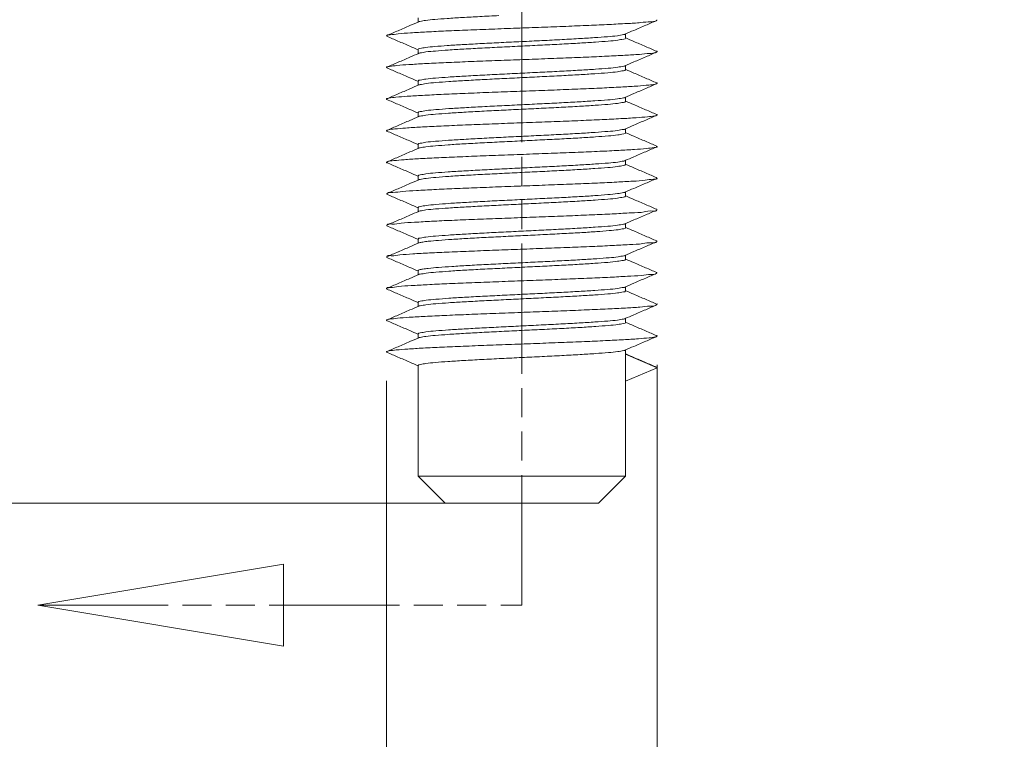
# Model space of a CAD drawing. Extents: x 3977 to 5051, y -231 to 510.
# Drawn here: x 4135 to 4152, y -82 to -70 of the extents above; entities that cross this region are included whole.
import ezdxf

# ---------------------------------------------------------------- set-up
doc = ezdxf.new("R2010")
doc.units = 0
doc.header["$LTSCALE"] = 5
doc.header["$MEASUREMENT"] = 0
doc.linetypes.add('PHANTOM', pattern=[0.8, 0.45, -0.05, 0.1, -0.05, 0.1, -0.05])
doc.layers.get('0').update_dxf_attribs({"linetype": 'CONTINUOUS', "lineweight": 0})
doc.layers.get('DEFPOINTS').update_dxf_attribs({"linetype": 'CONTINUOUS', "lineweight": 0})
doc.layers.add('DEFAULT_3', color=7, linetype='PHANTOM', lineweight=0)
doc.layers.add('qq', color=3, linetype='CONTINUOUS', lineweight=0)
doc.styles.get("Standard").update_dxf_attribs({"font": 'romans.shx', "width": 0.485})
doc.dimstyles.get("Standard").update_dxf_attribs({"dimtxt": 3, "dimasz": 2.5, "dimexe": 0.5, "dimexo": 0.5, "dimgap": 0.5, "dimtad": 0, "dimtoh": 1, "dimdec": 4, "dimzin": 0, "dimdsep": 46, "dimtxsty": 'STANDARD', "dimcen": 0.5, "dimadec": 0, "dimazin": 0, "dimtfac": 1, "dimtdec": 4, "dimtofl": 0, "dimtmove": 2, "dimatfit": 3, "dimfxl": 1, "dimtolj": 1, "dimtzin": 0, "dimarcsym": 0})

# ---------------------------------------------------------------- blocks, each defined once
blk = doc.blocks.new('*D199')
at = {"layer": 'DEFPOINTS', "color": 0, "linetype": 'Continuous', "transparency": 16777216}
for p in [(4146.269, -75.375), (4141.59, -75.648), (4146.269, -92.002)]:
    blk.add_point(p, dxfattribs=at)
at = {"layer": 'qq', "color": 0, "linetype": 'Continuous', "lineweight": 0, "transparency": 16777216}
for p, q in [((4146.269, -75.875), (4146.269, -92.502)), ((4141.59, -76.148), (4141.59, -92.502)), ((4138.59, -92.002), (4135.59, -92.002)), ((4149.269, -92.002), (4152.269, -92.002))]:
    blk.add_line(p, q, dxfattribs=at)
at = {"layer": 'qq', "color": 0, "linetype": 'Continuous', "transparency": 16777216}
for points in [[(4138.59, -91.502), (4138.59, -92.502), (4141.59, -92.002)], [(4149.269, -91.502), (4149.269, -92.502), (4146.269, -92.002)]]:
    blk.add_solid(points, dxfattribs=at)
at = {"layer": 'qq', "color": 0, "linetype": 'Continuous', "lineweight": 0, "transparency": 16777216, "insert": (4124.678, -92.002), "char_height": 3.5, "attachment_point": 5}
blk.add_mtext('\\A1;M3', dxfattribs=at)
blk = doc.blocks.new('*D200')
at = {"layer": 'DEFPOINTS', "color": 0, "linetype": 'Continuous', "transparency": 16777216}
for p in [(4103.16, -62.35), (4140.03, -62.35), (4143.93, -78.262)]:
    blk.add_point(p, dxfattribs=at)
at = {"layer": 'qq', "color": 0, "linetype": 'Continuous', "lineweight": 0, "transparency": 16777216}
for p, q in [((4139.53, -62.35), (4102.66, -62.35)), ((4103.16, -75.262), (4103.16, -65.35)), ((4143.43, -78.262), (4102.66, -78.262))]:
    blk.add_line(p, q, dxfattribs=at)
at = {"layer": 'qq', "color": 0, "linetype": 'Continuous', "transparency": 16777216}
for points in [[(4102.66, -65.35), (4103.66, -65.35), (4103.16, -62.35)], [(4102.66, -75.262), (4103.66, -75.262), (4103.16, -78.262)]]:
    blk.add_solid(points, dxfattribs=at)
at = {"layer": 'qq', "color": 0, "linetype": 'Continuous', "lineweight": 0, "transparency": 16777216, "insert": (4103.16, -94.252), "char_height": 3.5, "attachment_point": 5, "rotation": 90}
blk.add_mtext('\\A1;15.00', dxfattribs=at)

msp = doc.modelspace()

# ---------------------------------------------------------------- linework, layer by layer
at = {"color": 7, "linetype": 'Continuous'}
for p, q in [((4142.136, -69.877), (4142.136, -69.95)), ((4145.724, -70.155), (4145.724, -70.228)), ((4142.136, -70.423), (4142.136, -70.496)), ((4145.724, -70.701), (4145.724, -70.774)), ((4142.136, -70.969), (4142.136, -71.042)), ((4145.724, -71.247), (4145.724, -71.32)), ((4142.136, -71.515), (4142.136, -71.588)), ((4145.724, -71.793), (4145.724, -71.866)), ((4142.136, -72.061), (4142.136, -72.134)), ((4145.724, -72.339), (4145.724, -72.412)), ((4142.136, -72.607), (4142.136, -72.68)), ((4145.724, -72.885), (4145.724, -72.958)), ((4142.136, -73.153), (4142.136, -73.226)), ((4146.261, -73.199), (4146.261, -73.184)), ((4141.598, -73.472), (4141.598, -73.457)), ((4145.724, -73.431), (4145.724, -73.504)), ((4142.136, -73.699), (4142.136, -73.772)), ((4146.261, -73.745), (4146.261, -73.73)), ((4141.598, -74.018), (4141.598, -74.003)), ((4145.724, -73.977), (4145.724, -74.05)), ((4142.136, -74.245), (4142.136, -74.318)), ((4145.724, -74.523), (4145.724, -74.596)), ((4142.136, -74.791), (4142.136, -74.864)), ((4145.724, -75.069), (4145.724, -75.142)), ((4142.136, -75.337), (4142.136, -75.41)), ((4145.724, -75.615), (4145.724, -77.794)), ((4145.724, -75.688), (4146.27, -75.922)), ((4142.136, -75.883), (4142.136, -77.794)), ((4146.27, -75.922), (4145.724, -76.156)), ((4146.27, -75.922), (4146.261, -75.914)), ((4145.724, -77.794), (4142.136, -77.794)), ((4142.136, -77.794), (4142.604, -78.262)), ((4145.724, -77.794), (4145.256, -78.262)), ((4145.256, -78.262), (4142.604, -78.262))]:
    msp.add_line(p, q, dxfattribs=at)
at = {"color": 1, "linetype": 'Continuous'}
msp.add_lwpolyline([(4139.81, -79.319), (4135.564, -80.026), (4139.81, -80.734), (4139.81, -79.319)], dxfattribs=at)
at = {"color": 7, "linetype": 'Continuous'}
for points, knots in [([(4142.147, -69.945), (4142.096, -69.967), (4141.978, -70.018), (4141.795, -70.097), (4141.663, -70.154), (4141.598, -70.181)], [0, 0, 0, 0, 0.1652266, 0.387453, 0.597328, 0.597328, 0.597328, 0.597328]), ([(4143.531, -69.838), (4143.422, -69.843), (4143.212, -69.854), (4142.915, -69.87), (4142.655, -69.886), (4142.443, -69.904), (4142.285, -69.915), (4142.194, -69.935), (4142.153, -69.94), (4142.146, -69.943)], [0, 0, 0, 0, 0.327309, 0.630321, 0.892383, 1.107269, 1.268267, 1.36678, 1.389134, 1.389134, 1.389134, 1.389134]), ([(4143.409, -70.072), (4143.552, -70.066), (4143.84, -70.056), (4144.267, -70.04), (4144.684, -70.024), (4145.074, -70.008), (4145.425, -69.993), (4145.724, -69.975), (4145.966, -69.966), (4146.127, -69.938), (4146.229, -69.946), (4146.256, -69.923), (4146.258, -69.921)], [0, 0, 0, 0, 0.429892, 0.862906, 1.284214, 1.679389, 2.034905, 2.33861, 2.58015, 2.751372, 2.846818, 2.856271, 2.856271, 2.856271, 2.856271]), ([(4145.712, -70.16), (4145.764, -70.137), (4145.883, -70.086), (4146.066, -70.007), (4146.198, -69.951), (4146.261, -69.923)], [0, 0, 0, 0, 0.1682203, 0.3904434, 0.597328, 0.597328, 0.597328, 0.597328]), ([(4146.258, -69.921), (4146.261, -69.918), (4146.265, -69.914), (4146.266, -69.91), (4146.266, -69.909)], [0, 0, 0, 0, 0.01233399, 0.01397429, 0.01397429, 0.01397429, 0.01397429]), ([(4141.596, -70.177), (4141.613, -70.168), (4141.683, -70.172), (4141.815, -70.145), (4142.027, -70.136), (4142.301, -70.118), (4142.633, -70.103), (4143.008, -70.087), (4143.272, -70.077), (4143.409, -70.072)], [0, 0, 0, 0, 0.057852, 0.197727, 0.410586, 0.689325, 1.024467, 1.404563, 1.816611, 1.816611, 1.816611, 1.816611]), ([(4141.601, -70.193), (4141.597, -70.191), (4141.59, -70.187), (4141.594, -70.178), (4141.596, -70.177)], [0, 0, 0, 0, 0.01207005, 0.02046769, 0.02046769, 0.02046769, 0.02046769]), ([(4141.598, -70.196), (4141.662, -70.224), (4141.793, -70.28), (4141.972, -70.357), (4142.087, -70.407), (4142.134, -70.427)], [0, 0, 0, 0, 0.2068846, 0.4291077, 0.583034, 0.583034, 0.583034, 0.583034]), ([(4145.724, -70.228), (4145.724, -70.24), (4145.657, -70.248), (4145.576, -70.267), (4145.403, -70.28), (4145.188, -70.298), (4144.919, -70.314), (4144.613, -70.331), (4144.282, -70.347), (4143.938, -70.364), (4143.591, -70.381), (4143.254, -70.398), (4142.943, -70.415), (4142.674, -70.431), (4142.455, -70.449), (4142.292, -70.46), (4142.197, -70.481), (4142.154, -70.486), (4142.146, -70.489)], [0, 0, 0, 0, 0.037643, 0.139398, 0.305539, 0.527364, 0.798043, 1.110758, 1.447603, 1.793121, 2.143991, 2.488377, 2.805514, 3.077653, 3.297996, 3.463452, 3.567358, 3.591678, 3.591678, 3.591678, 3.591678]), ([(4143.531, -70.306), (4143.647, -70.3), (4143.881, -70.289), (4144.232, -70.272), (4144.575, -70.255), (4144.893, -70.237), (4145.169, -70.221), (4145.393, -70.203), (4145.562, -70.191), (4145.661, -70.17), (4145.705, -70.165), (4145.713, -70.162)], [0, 0, 0, 0, 0.349548, 0.704205, 1.054482, 1.378752, 1.658244, 1.884254, 2.05574, 2.163166, 2.188587, 2.188587, 2.188587, 2.188587]), ([(4146.261, -70.454), (4146.197, -70.427), (4146.064, -70.37), (4145.886, -70.293), (4145.772, -70.244), (4145.725, -70.224)], [0, 0, 0, 0, 0.209875, 0.4321014, 0.5830339, 0.5830339, 0.5830339, 0.5830339]), ([(4142.136, -70.423), (4142.136, -70.411), (4142.2, -70.402), (4142.279, -70.385), (4142.446, -70.371), (4142.654, -70.354), (4142.915, -70.338), (4143.212, -70.322), (4143.422, -70.311), (4143.531, -70.306)], [0, 0, 0, 0, 0.036378, 0.13489, 0.295889, 0.510775, 0.772837, 1.075848, 1.403158, 1.403158, 1.403158, 1.403158]), ([(4146.259, -70.467), (4146.263, -70.464), (4146.272, -70.46), (4146.265, -70.452), (4146.262, -70.451)], [0, 0, 0, 0, 0.01195119, 0.02141273, 0.02141273, 0.02141273, 0.02141273]), ([(4141.598, -70.725), (4141.612, -70.72), (4141.671, -70.713), (4141.796, -70.696), (4141.998, -70.683), (4142.265, -70.666), (4142.59, -70.651), (4142.961, -70.635), (4143.365, -70.619), (4143.788, -70.604), (4144.216, -70.588), (4144.635, -70.572), (4145.029, -70.556), (4145.386, -70.541), (4145.692, -70.524), (4145.939, -70.512), (4146.114, -70.49), (4146.218, -70.489), (4146.254, -70.47), (4146.259, -70.467)], [0, 0, 0, 0, 0.045019, 0.175792, 0.380216, 0.651507, 0.98045, 1.355812, 1.764753, 2.193274, 2.626699, 3.050186, 3.449233, 3.810181, 4.12069, 4.370167, 4.550175, 4.654888, 4.672152, 4.672152, 4.672152, 4.672152]), ([(4142.147, -70.491), (4142.096, -70.513), (4141.978, -70.564), (4141.795, -70.643), (4141.663, -70.7), (4141.598, -70.727)], [0, 0, 0, 0, 0.1652266, 0.387453, 0.597328, 0.597328, 0.597328, 0.597328]), ([(4145.712, -70.706), (4145.764, -70.683), (4145.883, -70.632), (4146.066, -70.553), (4146.198, -70.497), (4146.261, -70.469)], [0, 0, 0, 0, 0.1682203, 0.3904434, 0.597328, 0.597328, 0.597328, 0.597328]), ([(4141.6, -70.74), (4141.596, -70.738), (4141.586, -70.734), (4141.595, -70.727), (4141.598, -70.725)], [0, 0, 0, 0, 0.01186059, 0.02205242, 0.02205242, 0.02205242, 0.02205242]), ([(4141.598, -70.742), (4141.662, -70.77), (4141.793, -70.826), (4141.972, -70.903), (4142.087, -70.953), (4142.134, -70.973)], [0, 0, 0, 0, 0.2068846, 0.4291077, 0.583034, 0.583034, 0.583034, 0.583034]), ([(4142.136, -70.969), (4142.136, -70.956), (4142.203, -70.948), (4142.285, -70.93), (4142.458, -70.916), (4142.673, -70.899), (4142.944, -70.883), (4143.254, -70.866), (4143.591, -70.849), (4143.938, -70.832), (4144.282, -70.815), (4144.613, -70.799), (4144.919, -70.782), (4145.187, -70.766), (4145.406, -70.748), (4145.569, -70.736), (4145.664, -70.715), (4145.706, -70.711), (4145.713, -70.708)], [0, 0, 0, 0, 0.038239, 0.142145, 0.307601, 0.527944, 0.800083, 1.11722, 1.461606, 1.812476, 2.157994, 2.494839, 2.807554, 3.078233, 3.300058, 3.466199, 3.567954, 3.591643, 3.591643, 3.591643, 3.591643]), ([(4145.724, -70.774), (4145.724, -70.787), (4145.655, -70.794), (4145.571, -70.813), (4145.394, -70.827), (4145.177, -70.844), (4144.91, -70.86), (4144.607, -70.877), (4144.277, -70.893), (4143.933, -70.91), (4143.589, -70.927), (4143.256, -70.943), (4142.951, -70.96), (4142.683, -70.976), (4142.463, -70.994), (4142.295, -71.006), (4142.198, -71.027), (4142.154, -71.032), (4142.146, -71.035)], [0, 0, 0, 0, 0.038428, 0.144354, 0.315264, 0.539725, 0.808678, 1.115498, 1.45169, 1.798902, 2.147105, 2.486403, 2.797236, 3.065858, 3.290333, 3.461251, 3.567156, 3.591663, 3.591663, 3.591663, 3.591663]), ([(4146.261, -71), (4146.197, -70.973), (4146.064, -70.916), (4145.886, -70.839), (4145.772, -70.79), (4145.725, -70.77)], [0, 0, 0, 0, 0.209875, 0.4321014, 0.5830339, 0.5830339, 0.5830339, 0.5830339]), ([(4142.147, -71.037), (4142.096, -71.059), (4141.978, -71.11), (4141.795, -71.189), (4141.663, -71.246), (4141.598, -71.273)], [0, 0, 0, 0, 0.1652266, 0.387453, 0.597328, 0.597328, 0.597328, 0.597328]), ([(4141.599, -71.273), (4141.609, -71.269), (4141.66, -71.258), (4141.777, -71.245), (4141.97, -71.23), (4142.23, -71.215), (4142.549, -71.199), (4142.914, -71.183), (4143.315, -71.167), (4143.737, -71.151), (4144.165, -71.136), (4144.586, -71.12), (4144.983, -71.104), (4145.345, -71.088), (4145.658, -71.072), (4145.912, -71.058), (4146.098, -71.04), (4146.208, -71.032), (4146.252, -71.017), (4146.26, -71.014)], [0, 0, 0, 0, 0.034167, 0.155783, 0.351674, 0.615384, 0.937965, 1.308407, 1.71404, 2.140977, 2.574599, 3.000055, 3.402777, 3.768979, 4.086138, 4.343431, 4.53214, 4.646089, 4.672141, 4.672141, 4.672141, 4.672141]), ([(4145.712, -71.252), (4145.764, -71.229), (4145.883, -71.178), (4146.066, -71.099), (4146.198, -71.043), (4146.261, -71.015)], [0, 0, 0, 0, 0.1682203, 0.3904434, 0.597328, 0.597328, 0.597328, 0.597328]), ([(4146.26, -71.014), (4146.264, -71.012), (4146.275, -71.007), (4146.265, -71.001), (4146.261, -70.999)], [0, 0, 0, 0, 0.01171805, 0.02249999, 0.02249999, 0.02249999, 0.02249999]), ([(4141.599, -71.288), (4141.595, -71.286), (4141.584, -71.281), (4141.595, -71.275), (4141.599, -71.273)], [0, 0, 0, 0, 0.01147408, 0.02271578, 0.02271578, 0.02271578, 0.02271578]), ([(4141.598, -71.288), (4141.662, -71.316), (4141.793, -71.372), (4141.972, -71.449), (4142.087, -71.499), (4142.134, -71.519)], [0, 0, 0, 0, 0.2068846, 0.4291077, 0.583034, 0.583034, 0.583034, 0.583034]), ([(4142.136, -71.515), (4142.136, -71.502), (4142.204, -71.494), (4142.288, -71.475), (4142.466, -71.461), (4142.682, -71.444), (4142.951, -71.428), (4143.256, -71.411), (4143.589, -71.395), (4143.933, -71.378), (4144.277, -71.361), (4144.606, -71.345), (4144.91, -71.328), (4145.176, -71.312), (4145.397, -71.295), (4145.564, -71.283), (4145.662, -71.262), (4145.706, -71.257), (4145.713, -71.254)], [0, 0, 0, 0, 0.038416, 0.144321, 0.315239, 0.539713, 0.808336, 1.119169, 1.458466, 1.80667, 2.153881, 2.490074, 2.796894, 3.065847, 3.290307, 3.461218, 3.567144, 3.591663, 3.591663, 3.591663, 3.591663]), ([(4145.724, -71.32), (4145.724, -71.333), (4145.656, -71.34), (4145.572, -71.359), (4145.398, -71.373), (4145.182, -71.39), (4144.911, -71.406), (4144.601, -71.423), (4144.264, -71.44), (4143.918, -71.457), (4143.575, -71.473), (4143.247, -71.49), (4142.943, -71.507), (4142.676, -71.523), (4142.457, -71.54), (4142.292, -71.552), (4142.196, -71.573), (4142.154, -71.578), (4142.146, -71.581)], [0, 0, 0, 0, 0.038343, 0.143293, 0.311473, 0.532578, 0.805135, 1.122247, 1.466149, 1.816226, 2.161809, 2.494287, 2.803982, 3.073998, 3.296793, 3.464784, 3.568021, 3.591637, 3.591637, 3.591637, 3.591637]), ([(4146.261, -71.546), (4146.197, -71.519), (4146.064, -71.462), (4145.886, -71.385), (4145.772, -71.336), (4145.725, -71.316)], [0, 0, 0, 0, 0.209875, 0.4321014, 0.5830339, 0.5830339, 0.5830339, 0.5830339]), ([(4142.147, -71.583), (4142.096, -71.605), (4141.978, -71.656), (4141.795, -71.735), (4141.663, -71.792), (4141.598, -71.819)], [0, 0, 0, 0, 0.1652266, 0.387453, 0.597328, 0.597328, 0.597328, 0.597328]), ([(4141.599, -71.821), (4141.607, -71.817), (4141.65, -71.802), (4141.759, -71.795), (4141.943, -71.777), (4142.196, -71.763), (4142.508, -71.747), (4142.868, -71.731), (4143.266, -71.715), (4143.686, -71.699), (4144.114, -71.683), (4144.536, -71.668), (4144.937, -71.652), (4145.304, -71.636), (4145.624, -71.62), (4145.885, -71.605), (4146.08, -71.59), (4146.198, -71.577), (4146.25, -71.566), (4146.261, -71.561)], [0, 0, 0, 0, 0.024518, 0.136931, 0.324196, 0.580194, 0.896255, 1.261594, 1.663718, 2.08886, 2.522464, 2.94968, 3.355878, 3.727153, 4.050806, 4.315788, 4.513108, 4.636253, 4.672138, 4.672138, 4.672138, 4.672138]), ([(4145.712, -71.798), (4145.764, -71.775), (4145.883, -71.724), (4146.066, -71.645), (4146.198, -71.589), (4146.261, -71.561)], [0, 0, 0, 0, 0.1682203, 0.3904434, 0.597328, 0.597328, 0.597328, 0.597328]), ([(4146.261, -71.561), (4146.264, -71.56), (4146.275, -71.554), (4146.264, -71.549), (4146.261, -71.547)], [0, 0, 0, 0, 0.01110326, 0.02267196, 0.02267196, 0.02267196, 0.02267196]), ([(4142.136, -72.061), (4142.136, -72.048), (4142.203, -72.04), (4142.285, -72.022), (4142.46, -72.008), (4142.675, -71.991), (4142.943, -71.975), (4143.247, -71.958), (4143.576, -71.941), (4143.918, -71.925), (4144.264, -71.908), (4144.601, -71.891), (4144.911, -71.874), (4145.181, -71.858), (4145.401, -71.84), (4145.566, -71.828), (4145.662, -71.807), (4145.706, -71.803), (4145.713, -71.8)], [0, 0, 0, 0, 0.037573, 0.14081, 0.308801, 0.531596, 0.801612, 1.111307, 1.443785, 1.789368, 2.139445, 2.483348, 2.80046, 3.073017, 3.294121, 3.462301, 3.567252, 3.591681, 3.591681, 3.591681, 3.591681]), ([(4141.598, -71.836), (4141.595, -71.834), (4141.585, -71.828), (4141.596, -71.823), (4141.599, -71.821)], [0, 0, 0, 0, 0.01059942, 0.02237438, 0.02237438, 0.02237438, 0.02237438]), ([(4141.598, -71.834), (4141.662, -71.862), (4141.793, -71.918), (4141.972, -71.995), (4142.087, -72.045), (4142.134, -72.065)], [0, 0, 0, 0, 0.2068846, 0.4291077, 0.583034, 0.583034, 0.583034, 0.583034]), ([(4145.724, -71.866), (4145.724, -71.878), (4145.658, -71.886), (4145.576, -71.905), (4145.404, -71.918), (4145.189, -71.935), (4144.92, -71.952), (4144.613, -71.969), (4144.281, -71.985), (4143.936, -72.002), (4143.589, -72.019), (4143.252, -72.036), (4142.942, -72.053), (4142.672, -72.069), (4142.454, -72.087), (4142.291, -72.099), (4142.197, -72.119), (4142.154, -72.124), (4142.146, -72.127)], [0, 0, 0, 0, 0.037696, 0.139161, 0.304627, 0.526018, 0.796787, 1.110414, 1.449027, 1.795024, 2.145959, 2.490291, 2.807255, 3.079115, 3.299394, 3.464007, 3.567434, 3.591674, 3.591674, 3.591674, 3.591674]), ([(4146.261, -72.092), (4146.197, -72.065), (4146.064, -72.008), (4145.886, -71.931), (4145.772, -71.882), (4145.725, -71.862)], [0, 0, 0, 0, 0.209875, 0.4321014, 0.5830339, 0.5830339, 0.5830339, 0.5830339]), ([(4142.147, -72.129), (4142.096, -72.151), (4141.978, -72.202), (4141.795, -72.281), (4141.663, -72.338), (4141.598, -72.365)], [0, 0, 0, 0, 0.1652266, 0.387453, 0.597328, 0.597328, 0.597328, 0.597328]), ([(4141.6, -72.368), (4141.605, -72.365), (4141.64, -72.346), (4141.743, -72.346), (4141.916, -72.323), (4142.162, -72.311), (4142.467, -72.294), (4142.823, -72.279), (4143.216, -72.263), (4143.635, -72.247), (4144.063, -72.231), (4144.486, -72.216), (4144.891, -72.2), (4145.262, -72.184), (4145.588, -72.169), (4145.857, -72.152), (4146.061, -72.14), (4146.187, -72.121), (4146.247, -72.115), (4146.262, -72.11)], [0, 0, 0, 0, 0.015894, 0.119064, 0.297613, 0.545776, 0.855161, 1.215217, 1.613632, 2.03677, 2.470142, 2.898906, 3.308379, 3.684543, 4.01453, 4.287072, 4.492909, 4.625202, 4.672177, 4.672177, 4.672177, 4.672177]), ([(4145.712, -72.344), (4145.764, -72.321), (4145.883, -72.27), (4146.066, -72.191), (4146.198, -72.135), (4146.261, -72.107)], [0, 0, 0, 0, 0.1682203, 0.3904434, 0.597328, 0.597328, 0.597328, 0.597328]), ([(4146.262, -72.11), (4146.265, -72.108), (4146.273, -72.101), (4146.263, -72.097), (4146.26, -72.095)], [0, 0, 0, 0, 0.00996624, 0.02185956, 0.02185956, 0.02185956, 0.02185956]), ([(4141.597, -72.384), (4141.594, -72.383), (4141.588, -72.375), (4141.597, -72.37), (4141.6, -72.368)], [0, 0, 0, 0, 0.0091692, 0.0211519, 0.0211519, 0.0211519, 0.0211519]), ([(4141.598, -72.38), (4141.662, -72.408), (4141.793, -72.464), (4141.972, -72.541), (4142.087, -72.591), (4142.134, -72.611)], [0, 0, 0, 0, 0.2068846, 0.4291077, 0.583034, 0.583034, 0.583034, 0.583034]), ([(4142.136, -72.607), (4142.136, -72.594), (4142.203, -72.586), (4142.285, -72.568), (4142.457, -72.554), (4142.671, -72.537), (4142.942, -72.521), (4143.252, -72.504), (4143.589, -72.487), (4143.936, -72.47), (4144.281, -72.453), (4144.613, -72.437), (4144.92, -72.42), (4145.188, -72.404), (4145.407, -72.386), (4145.57, -72.374), (4145.664, -72.353), (4145.706, -72.349), (4145.713, -72.346)], [0, 0, 0, 0, 0.038164, 0.141591, 0.306204, 0.526483, 0.798343, 1.115307, 1.459639, 1.810574, 2.156571, 2.495185, 2.808811, 3.07958, 3.300971, 3.466437, 3.567902, 3.591647, 3.591647, 3.591647, 3.591647]), ([(4145.724, -72.412), (4145.724, -72.425), (4145.655, -72.432), (4145.571, -72.451), (4145.394, -72.465), (4145.178, -72.482), (4144.91, -72.498), (4144.608, -72.515), (4144.279, -72.531), (4143.936, -72.548), (4143.591, -72.565), (4143.258, -72.581), (4142.951, -72.598), (4142.683, -72.614), (4142.462, -72.632), (4142.295, -72.644), (4142.197, -72.665), (4142.154, -72.67), (4142.146, -72.673)], [0, 0, 0, 0, 0.0384, 0.144242, 0.315023, 0.539337, 0.8084, 1.114453, 1.449386, 1.796091, 2.144495, 2.484786, 2.797167, 3.066244, 3.290576, 3.461364, 3.567186, 3.591662, 3.591662, 3.591662, 3.591662]), ([(4146.261, -72.638), (4146.197, -72.611), (4146.064, -72.554), (4145.886, -72.477), (4145.772, -72.428), (4145.725, -72.408)], [0, 0, 0, 0, 0.209875, 0.4321014, 0.5830339, 0.5830339, 0.5830339, 0.5830339]), ([(4141.601, -72.914), (4141.603, -72.912), (4141.628, -72.888), (4141.73, -72.898), (4141.889, -72.869), (4142.13, -72.86), (4142.427, -72.842), (4142.778, -72.827), (4143.168, -72.811), (4143.584, -72.795), (4144.011, -72.779), (4144.436, -72.763), (4144.844, -72.748), (4145.22, -72.732), (4145.552, -72.717), (4145.827, -72.698), (4146.042, -72.691), (4146.174, -72.661), (4146.247, -72.669), (4146.264, -72.658)], [0, 0, 0, 0, 0.008258, 0.102157, 0.271906, 0.512112, 0.814668, 1.169263, 1.563773, 1.984697, 2.417622, 2.847722, 3.260268, 3.641136, 3.977295, 4.257262, 4.471516, 4.612903, 4.673381, 4.673381, 4.673381, 4.673381]), ([(4145.712, -72.89), (4145.764, -72.867), (4145.883, -72.816), (4146.066, -72.737), (4146.198, -72.681), (4146.261, -72.653)], [0, 0, 0, 0, 0.1682203, 0.3904434, 0.597328, 0.597328, 0.597328, 0.597328]), ([(4146.264, -72.658), (4146.266, -72.656), (4146.269, -72.648), (4146.262, -72.644), (4146.259, -72.641)], [0, 0, 0, 0, 0.00777211, 0.01990719, 0.01990719, 0.01990719, 0.01990719]), ([(4142.147, -72.675), (4142.096, -72.697), (4141.978, -72.748), (4141.795, -72.827), (4141.663, -72.884), (4141.598, -72.911)], [0, 0, 0, 0, 0.1652266, 0.387453, 0.597328, 0.597328, 0.597328, 0.597328]), ([(4141.594, -72.926), (4141.594, -72.925), (4141.595, -72.921), (4141.598, -72.917), (4141.601, -72.914)], [0, 0, 0, 0, 0.00129162, 0.01377086, 0.01377086, 0.01377086, 0.01377086]), ([(4141.598, -72.926), (4141.662, -72.954), (4141.793, -73.01), (4141.972, -73.087), (4142.087, -73.137), (4142.134, -73.157)], [0, 0, 0, 0, 0.2068846, 0.4291077, 0.583034, 0.583034, 0.583034, 0.583034]), ([(4142.136, -73.153), (4142.136, -73.14), (4142.204, -73.132), (4142.288, -73.113), (4142.465, -73.1), (4142.682, -73.082), (4142.951, -73.066), (4143.258, -73.049), (4143.591, -73.033), (4143.936, -73.016), (4144.279, -72.999), (4144.608, -72.983), (4144.91, -72.966), (4145.177, -72.95), (4145.397, -72.933), (4145.564, -72.921), (4145.662, -72.899), (4145.706, -72.895), (4145.713, -72.892)], [0, 0, 0, 0, 0.038387, 0.144209, 0.314997, 0.539329, 0.808406, 1.120787, 1.461078, 1.809482, 2.156187, 2.49112, 2.797173, 3.066236, 3.29055, 3.461331, 3.567173, 3.591663, 3.591663, 3.591663, 3.591663]), ([(4145.724, -72.958), (4145.724, -72.971), (4145.655, -72.978), (4145.572, -72.997), (4145.397, -73.011), (4145.181, -73.028), (4144.909, -73.044), (4144.599, -73.061), (4144.263, -73.078), (4143.917, -73.095), (4143.575, -73.112), (4143.247, -73.128), (4142.944, -73.145), (4142.677, -73.161), (4142.458, -73.178), (4142.293, -73.19), (4142.196, -73.211), (4142.154, -73.216), (4142.146, -73.219)], [0, 0, 0, 0, 0.038339, 0.143554, 0.312595, 0.534494, 0.80704, 1.123947, 1.467477, 1.817088, 2.162584, 2.494277, 2.802704, 3.072334, 3.295381, 3.464029, 3.567901, 3.591641, 3.591641, 3.591641, 3.591641]), ([(4146.261, -73.184), (4146.197, -73.157), (4146.064, -73.1), (4145.886, -73.023), (4145.772, -72.974), (4145.725, -72.954)], [0, 0, 0, 0, 0.209875, 0.4321014, 0.5830339, 0.5830339, 0.5830339, 0.5830339]), ([(4142.147, -73.221), (4142.096, -73.243), (4141.978, -73.294), (4141.795, -73.373), (4141.663, -73.43), (4141.598, -73.457)], [0, 0, 0, 0, 0.1652266, 0.387453, 0.597328, 0.597328, 0.597328, 0.597328]), ([(4141.601, -73.458), (4141.601, -73.457), (4141.612, -73.431), (4141.723, -73.451), (4141.861, -73.414), (4142.1, -73.409), (4142.388, -73.389), (4142.734, -73.375), (4143.119, -73.359), (4143.533, -73.343), (4143.96, -73.327), (4144.386, -73.311), (4144.796, -73.296), (4145.176, -73.279), (4145.517, -73.265), (4145.793, -73.245), (4146.031, -73.242), (4146.141, -73.203), (4146.265, -73.224), (4146.263, -73.199)], [0, 0, 0, 0, 0.002188, 0.0868, 0.24767, 0.479801, 0.77538, 1.124338, 1.514748, 1.93325, 2.365515, 2.796738, 3.212153, 3.597536, 3.939701, 4.226956, 4.449524, 4.599943, 4.673632, 4.673632, 4.673632, 4.673632]), ([(4145.712, -73.436), (4145.764, -73.413), (4145.883, -73.362), (4146.066, -73.283), (4146.198, -73.227), (4146.261, -73.199)], [0, 0, 0, 0, 0.1682203, 0.3904434, 0.597328, 0.597328, 0.597328, 0.597328]), ([(4141.598, -73.472), (4141.662, -73.5), (4141.793, -73.556), (4141.972, -73.633), (4142.087, -73.683), (4142.134, -73.703)], [0, 0, 0, 0, 0.2068846, 0.4291077, 0.583034, 0.583034, 0.583034, 0.583034]), ([(4142.136, -73.699), (4142.136, -73.686), (4142.203, -73.678), (4142.286, -73.66), (4142.461, -73.646), (4142.676, -73.629), (4142.944, -73.613), (4143.247, -73.596), (4143.575, -73.58), (4143.917, -73.563), (4144.263, -73.546), (4144.599, -73.529), (4144.909, -73.512), (4145.179, -73.496), (4145.4, -73.478), (4145.565, -73.466), (4145.662, -73.445), (4145.706, -73.441), (4145.713, -73.438)], [0, 0, 0, 0, 0.03769, 0.141562, 0.310211, 0.533257, 0.802887, 1.111314, 1.443007, 1.788503, 2.138114, 2.481644, 2.798551, 3.071097, 3.292996, 3.462037, 3.567252, 3.591678, 3.591678, 3.591678, 3.591678]), ([(4145.724, -73.504), (4145.724, -73.516), (4145.661, -73.524), (4145.583, -73.542), (4145.418, -73.555), (4145.213, -73.572), (4144.953, -73.588), (4144.656, -73.604), (4144.33, -73.621), (4143.992, -73.637), (4143.652, -73.654), (4143.319, -73.67), (4143.008, -73.687), (4142.734, -73.703), (4142.507, -73.719), (4142.372, -73.731), (4142.313, -73.738)], [0, 0, 0, 0, 0.036322, 0.133527, 0.290913, 0.502839, 0.762892, 1.066923, 1.398878, 1.739762, 2.0822, 2.421776, 2.739069, 3.016652, 3.245305, 3.422272, 3.422272, 3.422272, 3.422272]), ([(4146.261, -73.73), (4146.197, -73.703), (4146.064, -73.646), (4145.886, -73.569), (4145.772, -73.52), (4145.725, -73.5)], [0, 0, 0, 0, 0.209875, 0.4321014, 0.5830339, 0.5830339, 0.5830339, 0.5830339]), ([(4142.147, -73.767), (4142.096, -73.789), (4141.98, -73.839), (4141.864, -73.889), (4141.798, -73.917)], [0, 0, 0, 0, 0.1652266, 0.3800617, 0.3800617, 0.3800617, 0.3800617]), ([(4141.821, -73.972), (4141.896, -73.965), (4142.066, -73.954), (4142.351, -73.938), (4142.69, -73.923), (4143.071, -73.907), (4143.482, -73.891), (4143.908, -73.875), (4144.335, -73.859), (4144.748, -73.844), (4145.133, -73.827), (4145.478, -73.813), (4145.764, -73.793), (4146.003, -73.789), (4146.137, -73.751), (4146.25, -73.772), (4146.259, -73.745), (4146.259, -73.745)], [0, 0, 0, 0, 0.223944, 0.5124, 0.855549, 1.241666, 1.657539, 2.088929, 2.521063, 2.939141, 3.328849, 3.67685, 3.971252, 4.202027, 4.36141, 4.444472, 4.445927, 4.445927, 4.445927, 4.445927]), ([(4142.313, -73.738), (4142.281, -73.741), (4142.228, -73.747), (4142.173, -73.76), (4142.15, -73.765), (4142.147, -73.766)], [0, 0, 0, 0, 0.0988381, 0.1598712, 0.1691598, 0.1691598, 0.1691598, 0.1691598]), ([(4145.712, -73.982), (4145.764, -73.959), (4145.883, -73.908), (4146.066, -73.829), (4146.198, -73.773), (4146.261, -73.745)], [0, 0, 0, 0, 0.1682203, 0.3904434, 0.597328, 0.597328, 0.597328, 0.597328]), ([(4141.597, -74.003), (4141.596, -73.978), (4141.721, -74.001), (4141.771, -73.976), (4141.821, -73.972)], [0, 0, 0, 0, 0.0752123, 0.2271301, 0.2271301, 0.2271301, 0.2271301]), ([(4141.798, -73.917), (4141.796, -73.918), (4141.729, -73.947), (4141.663, -73.976), (4141.598, -74.003)], [0, 0, 0, 0, 0.0073913, 0.2172663, 0.2172663, 0.2172663, 0.2172663]), ([(4141.598, -74.018), (4141.662, -74.046), (4141.793, -74.102), (4141.972, -74.179), (4142.087, -74.229), (4142.134, -74.249)], [0, 0, 0, 0, 0.2068846, 0.4291077, 0.583034, 0.583034, 0.583034, 0.583034]), ([(4142.313, -74.206), (4142.372, -74.199), (4142.507, -74.187), (4142.734, -74.171), (4143.008, -74.155), (4143.319, -74.138), (4143.652, -74.122), (4143.992, -74.105), (4144.33, -74.089), (4144.655, -74.072), (4144.954, -74.056), (4145.212, -74.04), (4145.421, -74.023), (4145.576, -74.011), (4145.666, -73.991), (4145.706, -73.986), (4145.713, -73.984)], [0, 0, 0, 0, 0.176967, 0.40562, 0.683203, 1.000496, 1.340072, 1.682511, 2.023395, 2.355349, 2.65938, 2.919433, 3.13136, 3.288745, 3.38595, 3.408245, 3.408245, 3.408245, 3.408245]), ([(4145.724, -74.05), (4145.724, -74.063), (4145.655, -74.07), (4145.571, -74.089), (4145.394, -74.103), (4145.178, -74.12), (4144.911, -74.136), (4144.609, -74.153), (4144.281, -74.169), (4143.938, -74.186), (4143.594, -74.203), (4143.259, -74.219), (4142.952, -74.236), (4142.683, -74.252), (4142.462, -74.27), (4142.295, -74.282), (4142.197, -74.303), (4142.154, -74.308), (4142.146, -74.311)], [0, 0, 0, 0, 0.038357, 0.144071, 0.314653, 0.538739, 0.807823, 1.113568, 1.447168, 1.793283, 2.141805, 2.483019, 2.796894, 3.066829, 3.290948, 3.461537, 3.567231, 3.591662, 3.591662, 3.591662, 3.591662]), ([(4146.261, -74.276), (4146.197, -74.249), (4146.064, -74.192), (4145.886, -74.115), (4145.772, -74.066), (4145.725, -74.046)], [0, 0, 0, 0, 0.209875, 0.4321014, 0.5830339, 0.5830339, 0.5830339, 0.5830339]), ([(4141.594, -74.546), (4141.609, -74.53), (4141.69, -74.544), (4141.82, -74.51), (4142.038, -74.505), (4142.313, -74.485), (4142.647, -74.471), (4143.024, -74.455), (4143.432, -74.439), (4143.857, -74.423), (4144.284, -74.407), (4144.7, -74.391), (4145.089, -74.375), (4145.439, -74.361), (4145.734, -74.342), (4145.975, -74.334), (4146.131, -74.303), (4146.234, -74.315), (4146.257, -74.291), (4146.258, -74.289)], [0, 0, 0, 0, 0.063658, 0.206555, 0.422203, 0.703394, 1.040565, 1.422199, 1.835237, 2.265539, 2.698369, 3.118904, 3.512744, 3.866411, 4.167815, 4.406683, 4.574958, 4.66731, 4.674411, 4.674411, 4.674411, 4.674411]), ([(4142.147, -74.313), (4142.096, -74.335), (4141.978, -74.386), (4141.795, -74.465), (4141.663, -74.522), (4141.598, -74.549)], [0, 0, 0, 0, 0.1652266, 0.387453, 0.597328, 0.597328, 0.597328, 0.597328]), ([(4142.136, -74.245), (4142.136, -74.237), (4142.173, -74.227), (4142.224, -74.216), (4142.281, -74.209), (4142.313, -74.206)], [0, 0, 0, 0, 0.0238967, 0.0849297, 0.1837679, 0.1837679, 0.1837679, 0.1837679]), ([(4145.712, -74.528), (4145.764, -74.505), (4145.883, -74.454), (4146.066, -74.375), (4146.198, -74.319), (4146.261, -74.291)], [0, 0, 0, 0, 0.1682203, 0.3904434, 0.597328, 0.597328, 0.597328, 0.597328]), ([(4146.258, -74.289), (4146.261, -74.286), (4146.264, -74.282), (4146.265, -74.277), (4146.265, -74.277)], [0, 0, 0, 0, 0.01266256, 0.01379244, 0.01379244, 0.01379244, 0.01379244]), ([(4142.136, -74.791), (4142.136, -74.778), (4142.204, -74.77), (4142.288, -74.751), (4142.465, -74.738), (4142.682, -74.72), (4142.952, -74.704), (4143.259, -74.687), (4143.594, -74.671), (4143.938, -74.654), (4144.281, -74.637), (4144.609, -74.621), (4144.911, -74.604), (4145.177, -74.588), (4145.397, -74.571), (4145.564, -74.559), (4145.662, -74.537), (4145.706, -74.533), (4145.713, -74.53)], [0, 0, 0, 0, 0.038344, 0.144038, 0.314627, 0.538746, 0.808681, 1.122556, 1.46377, 1.812292, 2.158407, 2.492007, 2.797752, 3.066836, 3.290922, 3.461504, 3.567218, 3.591663, 3.591663, 3.591663, 3.591663]), ([(4141.601, -74.561), (4141.598, -74.559), (4141.592, -74.555), (4141.593, -74.547), (4141.594, -74.546)], [0, 0, 0, 0, 0.01222119, 0.01873726, 0.01873726, 0.01873726, 0.01873726]), ([(4141.598, -74.564), (4141.662, -74.592), (4141.793, -74.648), (4141.972, -74.725), (4142.087, -74.775), (4142.134, -74.795)], [0, 0, 0, 0, 0.2068846, 0.4291077, 0.583034, 0.583034, 0.583034, 0.583034]), ([(4145.724, -74.596), (4145.724, -74.609), (4145.655, -74.616), (4145.572, -74.635), (4145.396, -74.649), (4145.179, -74.666), (4144.907, -74.682), (4144.597, -74.699), (4144.261, -74.716), (4143.916, -74.733), (4143.575, -74.75), (4143.247, -74.766), (4142.945, -74.783), (4142.679, -74.798), (4142.459, -74.816), (4142.293, -74.828), (4142.197, -74.849), (4142.154, -74.854), (4142.146, -74.857)], [0, 0, 0, 0, 0.038315, 0.143734, 0.313558, 0.536543, 0.808999, 1.125606, 1.468653, 1.817695, 2.163004, 2.494384, 2.80145, 3.070612, 3.293854, 3.463151, 3.567693, 3.591648, 3.591648, 3.591648, 3.591648]), ([(4146.261, -74.822), (4146.197, -74.795), (4146.064, -74.738), (4145.886, -74.661), (4145.772, -74.612), (4145.725, -74.592)], [0, 0, 0, 0, 0.209875, 0.4321014, 0.5830339, 0.5830339, 0.5830339, 0.5830339]), ([(4141.597, -75.092), (4141.612, -75.086), (4141.674, -75.082), (4141.802, -75.062), (4142.007, -75.05), (4142.277, -75.034), (4142.604, -75.018), (4142.977, -75.003), (4143.382, -74.987), (4143.805, -74.971), (4144.233, -74.955), (4144.651, -74.939), (4145.044, -74.923), (4145.399, -74.908), (4145.703, -74.891), (4145.948, -74.88), (4146.119, -74.856), (4146.222, -74.858), (4146.255, -74.837), (4146.259, -74.834)], [0, 0, 0, 0, 0.048984, 0.182797, 0.390044, 0.663833, 0.99486, 1.371821, 1.78182, 2.210822, 2.644134, 3.066917, 3.464695, 3.823853, 4.13211, 4.378955, 4.556044, 4.65767, 4.67222, 4.67222, 4.67222, 4.67222]), ([(4142.147, -74.859), (4142.096, -74.881), (4141.978, -74.932), (4141.795, -75.011), (4141.663, -75.068), (4141.598, -75.095)], [0, 0, 0, 0, 0.1652266, 0.387453, 0.597328, 0.597328, 0.597328, 0.597328]), ([(4145.712, -75.074), (4145.764, -75.051), (4145.883, -75), (4146.066, -74.921), (4146.198, -74.865), (4146.261, -74.837)], [0, 0, 0, 0, 0.1682203, 0.3904434, 0.597328, 0.597328, 0.597328, 0.597328]), ([(4146.259, -74.834), (4146.262, -74.832), (4146.271, -74.828), (4146.266, -74.82), (4146.263, -74.818)], [0, 0, 0, 0, 0.01202086, 0.02084923, 0.02084923, 0.02084923, 0.02084923]), ([(4141.6, -75.108), (4141.597, -75.106), (4141.587, -75.101), (4141.594, -75.094), (4141.597, -75.092)], [0, 0, 0, 0, 0.01192253, 0.02164674, 0.02164674, 0.02164674, 0.02164674]), ([(4141.598, -75.11), (4141.662, -75.138), (4141.793, -75.194), (4141.972, -75.271), (4142.087, -75.321), (4142.134, -75.341)], [0, 0, 0, 0, 0.2068846, 0.4291077, 0.583034, 0.583034, 0.583034, 0.583034]), ([(4142.136, -75.337), (4142.136, -75.324), (4142.203, -75.316), (4142.287, -75.297), (4142.462, -75.284), (4142.678, -75.267), (4142.945, -75.251), (4143.247, -75.234), (4143.575, -75.218), (4143.916, -75.201), (4144.261, -75.184), (4144.597, -75.167), (4144.907, -75.15), (4145.178, -75.134), (4145.399, -75.116), (4145.565, -75.105), (4145.662, -75.083), (4145.706, -75.079), (4145.713, -75.076)], [0, 0, 0, 0, 0.037894, 0.142436, 0.311733, 0.534975, 0.804137, 1.111202, 1.442583, 1.787892, 2.136934, 2.47998, 2.796587, 3.069044, 3.292028, 3.461853, 3.567272, 3.591672, 3.591672, 3.591672, 3.591672]), ([(4145.724, -75.142), (4145.724, -75.154), (4145.657, -75.162), (4145.577, -75.181), (4145.405, -75.194), (4145.192, -75.211), (4144.922, -75.228), (4144.614, -75.245), (4144.277, -75.261), (4143.93, -75.278), (4143.582, -75.295), (4143.246, -75.312), (4142.937, -75.329), (4142.668, -75.345), (4142.451, -75.363), (4142.29, -75.375), (4142.196, -75.395), (4142.154, -75.4), (4142.146, -75.403)], [0, 0, 0, 0, 0.037795, 0.139402, 0.30288, 0.522749, 0.793347, 1.109082, 1.452312, 1.802466, 2.152936, 2.496413, 2.812244, 3.082844, 3.302661, 3.466075, 3.567791, 3.591661, 3.591661, 3.591661, 3.591661]), ([(4146.261, -75.368), (4146.197, -75.341), (4146.064, -75.284), (4145.886, -75.207), (4145.772, -75.158), (4145.725, -75.138)], [0, 0, 0, 0, 0.209875, 0.4321014, 0.5830339, 0.5830339, 0.5830339, 0.5830339]), ([(4141.598, -75.641), (4141.61, -75.636), (4141.664, -75.626), (4141.783, -75.612), (4141.979, -75.597), (4142.242, -75.582), (4142.562, -75.566), (4142.93, -75.55), (4143.332, -75.535), (4143.754, -75.519), (4144.182, -75.503), (4144.602, -75.487), (4144.999, -75.471), (4145.359, -75.456), (4145.669, -75.439), (4145.921, -75.426), (4146.103, -75.407), (4146.211, -75.401), (4146.253, -75.385), (4146.26, -75.381)], [0, 0, 0, 0, 0.037636, 0.16231, 0.361056, 0.627307, 0.952027, 1.324129, 1.730887, 2.158376, 2.591956, 3.016779, 3.418298, 3.782769, 4.097728, 4.35243, 4.538248, 4.649122, 4.672135, 4.672135, 4.672135, 4.672135]), ([(4145.712, -75.62), (4145.764, -75.597), (4145.883, -75.546), (4146.066, -75.467), (4146.198, -75.411), (4146.261, -75.383)], [0, 0, 0, 0, 0.1682203, 0.3904434, 0.597328, 0.597328, 0.597328, 0.597328]), ([(4146.26, -75.381), (4146.263, -75.379), (4146.274, -75.375), (4146.265, -75.368), (4146.262, -75.367)], [0, 0, 0, 0, 0.01182185, 0.02222457, 0.02222457, 0.02222457, 0.02222457]), ([(4142.147, -75.405), (4142.096, -75.427), (4141.978, -75.478), (4141.795, -75.557), (4141.663, -75.614), (4141.598, -75.641)], [0, 0, 0, 0, 0.1652266, 0.387453, 0.597328, 0.597328, 0.597328, 0.597328]), ([(4141.599, -75.655), (4141.596, -75.653), (4141.585, -75.648), (4141.595, -75.642), (4141.598, -75.641)], [0, 0, 0, 0, 0.0116497, 0.02259967, 0.02259967, 0.02259967, 0.02259967]), ([(4141.598, -75.656), (4141.662, -75.684), (4141.793, -75.74), (4141.972, -75.817), (4142.087, -75.867), (4142.134, -75.887)], [0, 0, 0, 0, 0.2068846, 0.4291077, 0.583034, 0.583034, 0.583034, 0.583034]), ([(4142.136, -75.883), (4142.136, -75.87), (4142.202, -75.862), (4142.283, -75.844), (4142.454, -75.83), (4142.667, -75.813), (4142.937, -75.797), (4143.246, -75.78), (4143.582, -75.763), (4143.93, -75.746), (4144.277, -75.729), (4144.613, -75.713), (4144.923, -75.696), (4145.191, -75.679), (4145.408, -75.662), (4145.57, -75.65), (4145.664, -75.629), (4145.706, -75.625), (4145.713, -75.622)], [0, 0, 0, 0, 0.037814, 0.139529, 0.302944, 0.522761, 0.79336, 1.109192, 1.452669, 1.803139, 2.153293, 2.496523, 2.812257, 3.082856, 3.302725, 3.466202, 3.56781, 3.59166, 3.59166, 3.59166, 3.59166]), ([(4146.261, -75.914), (4146.197, -75.887), (4146.064, -75.83), (4145.886, -75.753), (4145.772, -75.704), (4145.725, -75.684)], [0, 0, 0, 0, 0.209875, 0.4321014, 0.5830339, 0.5830339, 0.5830339, 0.5830339])]:
    msp.add_open_spline(points, degree=3, knots=knots, dxfattribs=at)
at = {"layer": 'DEFAULT_3', "color": 1, "linetype": 'PHANTOM'}
for p, q in [((4143.93, -80.026), (4143.93, -57.588)), ((4135.564, -80.026), (4143.93, -80.026))]:
    msp.add_line(p, q, dxfattribs=at)

# ---------------------------------------------------------------- dimensions: what is measured, and where the dimension line sits
at = {"layer": 'qq', "color": 3, "linetype": 'Continuous', "lineweight": 0}
dim = msp.add_linear_dim(base=(4103.16, -62.35), p1=(4143.93, -78.262), p2=(4140.03, -62.35), angle=90, text='15.00', dimstyle='STANDARD', override={"dimtxt": 3.5, "dimasz": 3, "dimexe": 0.5, "dimexo": 0.5, "dimgap": 0.5, "dimtih": 0, "dimtoh": 0, "dimdec": 2, "dimdsep": 0, "dimcen": 0, "dimtdec": 2, "dimatfit": 3, "dimlwd": 0, "dimlwe": 0}, dxfattribs=at)
dim.commit()
dim.dimension.update_dxf_attribs({"geometry": '*D200', "text_midpoint": (4103.16, -94.252), "dimtype": 160})
dim = msp.add_linear_dim(base=(4146.269, -92.002), p1=(4141.59, -75.648), p2=(4146.269, -75.375), text='M3', dimstyle='STANDARD', override={"dimtxt": 3.5, "dimasz": 3, "dimexe": 0.5, "dimexo": 0.5, "dimgap": 0.5, "dimtih": 0, "dimtoh": 0, "dimdec": 2, "dimdsep": 0, "dimcen": 0, "dimtdec": 2, "dimatfit": 3, "dimlwd": 0, "dimlwe": 0}, dxfattribs=at)
dim.commit()
dim.dimension.update_dxf_attribs({"geometry": '*D199', "text_midpoint": (4124.678, -92.002), "dimtype": 160})

doc.saveas('drawing.dxf')
